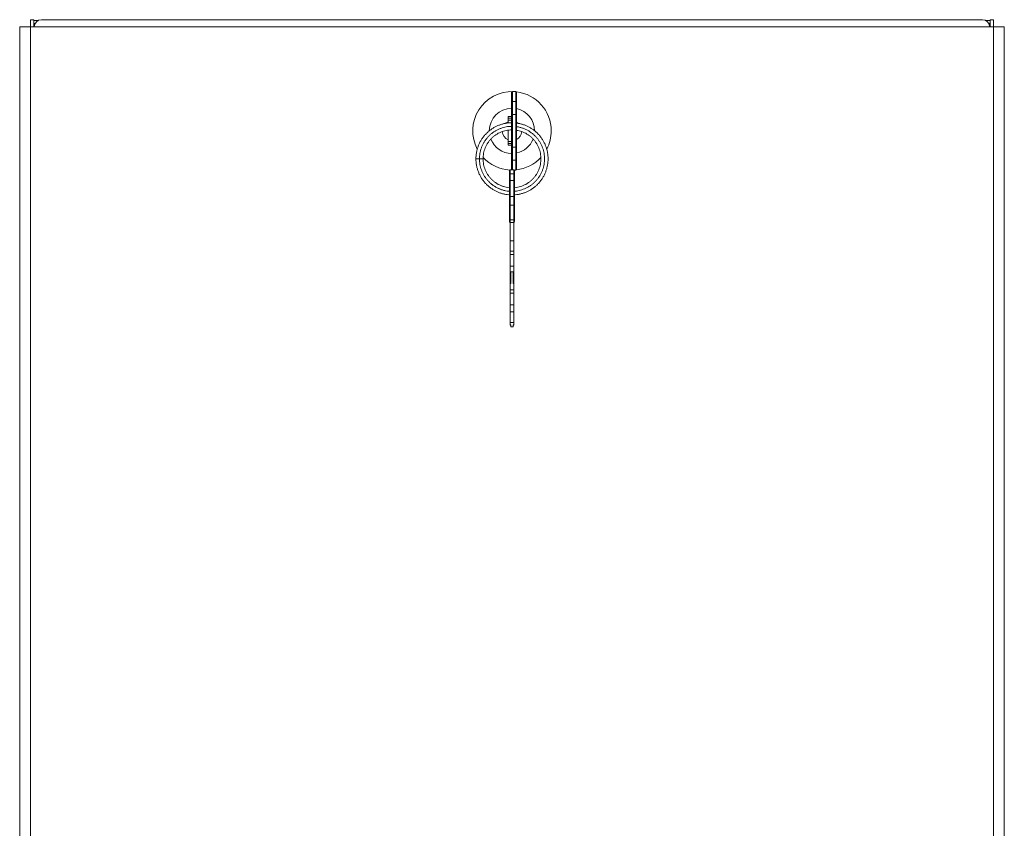
# Model space of a CAD drawing. Units: millimetres. Extents: x -230 to 564, y -386 to 620.
# Drawn here: x 10 to 286, y 117 to 344 of the extents above; entities that cross this region are included whole.
import ezdxf

# ---------------------------------------------------------------- set-up
doc = ezdxf.new("R2010")
doc.units = ezdxf.units.MM

msp = doc.modelspace()

# ---------------------------------------------------------------- linework, layer by layer
at = {"color": 7, "linetype": 'Continuous', "lineweight": 0}
for p, q in [((12.74, 343.97), (13.74, 343.97)), ((12.74, 341.97), (12.74, 343.97)), ((13.74, 343.97), (13.74, 341.97)), ((14.84, 343.7), (13.74, 343.7)), ((13.84, 342.97), (13.74, 342.97)), ((13.84, 341.97), (13.84, 342.97)), ((15.84, 343.97), (279.64, 343.97)), ((281.74, 343.7), (280.64, 343.7)), ((281.64, 341.97), (281.64, 342.97)), ((281.74, 342.97), (281.64, 342.97)), ((281.74, 341.97), (281.74, 343.97)), ((281.74, 343.97), (282.74, 343.97)), ((282.74, 343.97), (282.74, 341.97)), ((9.74, -68.03), (9.74, 341.97)), ((9.74, 341.97), (12.74, 341.97)), ((12.74, 341.97), (12.74, -68.03)), ((282.74, 341.97), (12.74, 341.97)), ((282.74, -68.03), (282.74, 341.97)), ((282.74, 341.97), (285.74, 341.97)), ((285.74, 341.97), (285.74, -68.03)), ((147.64, 320.99), (147.64, 323.61)), ((147.84, 323.81), (147.84, 321.08)), ((147.84, 323.81), (148.84, 323.81)), ((148.84, 321.08), (148.84, 323.81)), ((149.04, 323.61), (149.04, 320.99)), ((147.64, 317.26), (147.64, 320.99)), ((147.84, 321.08), (147.84, 317.36)), ((148.84, 321.08), (147.84, 321.08)), ((148.84, 317.36), (148.84, 321.08)), ((149.04, 320.99), (149.04, 317.26)), ((146.64, 316.82), (146.64, 315.34)), ((147.64, 316.82), (146.64, 316.82)), ((147.64, 316.34), (146.64, 316.34)), ((146.64, 315.84), (147.64, 315.84)), ((146.64, 315.01), (146.64, 315.34)), ((147.64, 308.37), (147.64, 317.26)), ((147.84, 317.36), (147.84, 308.28)), ((147.84, 317.36), (148.84, 317.36)), ((148.84, 308.28), (148.84, 317.36)), ((149.04, 317.26), (149.04, 308.37)), ((146.64, 310.3), (146.64, 312.99)), ((146.64, 310.3), (146.64, 308.82)), ((146.64, 309.8), (147.64, 309.8)), ((147.64, 309.3), (146.64, 309.3)), ((146.64, 308.82), (147.64, 308.82)), ((147.64, 304.65), (147.64, 308.37)), ((148.84, 308.28), (147.84, 308.28)), ((147.84, 308.28), (147.84, 304.56)), ((148.84, 304.56), (148.84, 308.28)), ((149.04, 308.37), (149.04, 304.65)), ((137.63, 304.96), (138.63, 304.96)), ((138.63, 304.96), (139.63, 304.96)), ((147.64, 302.03), (147.64, 304.65)), ((147.84, 304.56), (148.84, 304.56)), ((148.84, 301.83), (148.84, 304.56)), ((149.04, 304.65), (149.04, 302.03)), ((147.04, 300.61), (147.04, 301.68)), ((148.24, 301.88), (147.24, 301.88)), ((148.84, 301.83), (148.38, 301.83)), ((148.44, 301.68), (148.44, 300.61)), ((147.04, 298.71), (147.04, 300.61)), ((147.04, 294.44), (147.04, 298.71)), ((147.24, 300.79), (147.24, 298.89)), ((148.24, 300.79), (147.24, 300.79)), ((147.24, 298.89), (147.24, 294.44)), ((147.24, 298.89), (148.24, 298.89)), ((148.24, 298.89), (148.24, 300.79)), ((148.24, 294.44), (148.24, 298.89)), ((148.44, 300.61), (148.44, 298.71)), ((148.44, 298.71), (148.44, 294.44)), ((144.46, 295.4), (144.62, 295.34)), ((144.89, 297.38), (145.24, 297.24)), ((147.04, 294.44), (147.24, 294.44)), ((147.04, 291.98), (147.04, 294.44)), ((148.24, 294.44), (147.24, 294.44)), ((147.24, 294.44), (147.24, 291.98)), ((148.24, 294.44), (148.44, 294.44)), ((148.24, 291.98), (148.24, 294.44)), ((148.44, 294.44), (148.44, 291.98)), ((147.04, 288.01), (147.04, 291.98)), ((147.04, 291.98), (147.24, 291.98)), ((147.24, 291.98), (147.24, 287.85)), ((147.24, 291.98), (148.24, 291.98)), ((148.24, 287.85), (148.24, 291.98)), ((148.24, 291.98), (148.44, 291.98)), ((148.44, 291.98), (148.44, 288.01)), ((147.04, 287.38), (147.04, 288.01)), ((148.24, 287.85), (147.24, 287.85)), ((147.24, 287.85), (147.24, 287.1)), ((148.24, 287.1), (147.24, 287.1)), ((147.24, 287.1), (147.24, 281.96)), ((148.24, 287.1), (148.24, 287.85)), ((148.24, 287.1), (148.24, 281.96)), ((148.44, 288.01), (148.44, 287.38)), ((148.24, 281.96), (147.24, 281.96)), ((147.24, 281.96), (147.24, 279.07)), ((148.24, 281.96), (148.24, 279.07)), ((148.24, 279.07), (147.24, 279.07)), ((147.24, 279.07), (147.24, 278.15)), ((148.24, 279.07), (148.24, 278.15)), ((148.24, 278.15), (147.24, 278.15)), ((147.24, 278.15), (147.24, 274.85)), ((148.24, 278.15), (148.24, 274.85)), ((148.24, 274.85), (147.24, 274.85)), ((147.24, 274.85), (147.24, 273.27)), ((147.44, 273.27), (147.24, 273.27)), ((147.24, 270.01), (147.24, 273.27)), ((148.04, 273.27), (147.44, 273.27)), ((147.44, 273.27), (147.44, 270.01)), ((148.24, 273.27), (148.04, 273.27)), ((148.04, 270.01), (148.04, 273.27)), ((148.24, 274.85), (148.24, 273.27)), ((148.24, 270.01), (148.24, 273.27)), ((147.44, 270.01), (147.24, 270.01)), ((147.24, 270.01), (147.24, 268.27)), ((148.24, 268.27), (147.24, 268.27)), ((147.24, 268.27), (147.24, 267.3)), ((148.04, 270.01), (148.24, 270.01)), ((148.24, 270.01), (148.24, 268.27)), ((148.24, 268.27), (148.24, 267.3)), ((148.24, 267.3), (147.24, 267.3)), ((147.24, 267.3), (147.24, 264.09)), ((148.24, 267.3), (148.24, 264.09)), ((148.24, 264.09), (147.24, 264.09)), ((147.24, 264.09), (147.24, 262.09)), ((148.24, 264.09), (148.24, 262.09)), ((148.24, 262.09), (147.24, 262.09)), ((147.24, 262.09), (147.24, 259.13)), ((148.24, 262.09), (148.24, 259.13)), ((148.24, 259.13), (147.24, 259.13)), ((147.24, 259.13), (147.24, 258.4)), ((147.44, 258.4), (147.24, 258.4)), ((147.24, 258.35), (147.24, 258.4)), ((147.44, 258.35), (147.24, 258.35)), ((147.44, 258.4), (147.44, 257.87)), ((148.04, 257.87), (147.44, 257.87)), ((148.04, 258.4), (148.24, 258.4)), ((148.04, 258.4), (148.04, 257.87)), ((148.04, 258.35), (148.24, 258.35)), ((148.24, 259.13), (148.24, 258.4)), ((148.24, 258.35), (148.24, 258.4))]:
    msp.add_line(p, q, dxfattribs=at)
at = {"color": 8, "linetype": 'Continuous', "lineweight": 0}
for p, q in [((147.84, 304.56), (147.84, 301.88)), ((147.24, 301.88), (147.24, 300.79)), ((148.24, 300.79), (148.24, 301.88))]:
    msp.add_line(p, q, dxfattribs=at)
at = {"color": 7, "linetype": 'Continuous', "lineweight": 0, "flags": 128}
for points in [[(147.64, 320.99), (147.65, 321.01), (147.66, 321.03), (147.68, 321.04), (147.7, 321.06), (147.73, 321.07), (147.77, 321.07), (147.81, 321.08), (147.84, 321.08)], [(148.84, 321.08), (148.88, 321.08), (148.92, 321.07), (148.96, 321.07), (148.99, 321.06), (149.01, 321.04), (149.03, 321.03), (149.04, 321.01), (149.04, 320.99)], [(147.64, 317.26), (147.65, 317.28), (147.66, 317.3), (147.68, 317.32), (147.7, 317.33), (147.73, 317.34), (147.77, 317.35), (147.81, 317.35), (147.84, 317.36)], [(148.84, 317.36), (148.88, 317.35), (148.92, 317.35), (148.96, 317.34), (148.99, 317.33), (149.01, 317.32), (149.03, 317.3), (149.04, 317.28), (149.04, 317.26)], [(147.64, 308.37), (147.65, 308.36), (147.66, 308.34), (147.68, 308.32), (147.7, 308.31), (147.73, 308.3), (147.77, 308.29), (147.81, 308.29), (147.84, 308.28)], [(148.84, 308.28), (148.88, 308.29), (148.92, 308.29), (148.96, 308.3), (148.99, 308.31), (149.01, 308.32), (149.03, 308.34), (149.04, 308.36), (149.04, 308.37)], [(147.64, 304.65), (147.65, 304.63), (147.66, 304.61), (147.68, 304.6), (147.7, 304.58), (147.73, 304.57), (147.77, 304.56), (147.81, 304.56), (147.84, 304.56)], [(148.84, 304.56), (148.88, 304.56), (148.92, 304.56), (148.96, 304.57), (148.99, 304.58), (149.01, 304.6), (149.03, 304.61), (149.04, 304.63), (149.04, 304.65)]]:
    msp.add_lwpolyline(points, dxfattribs=at)
at = {"color": 7, "linetype": 'Continuous', "lineweight": 0}
for centre, radius, start, end in [((15.84, 341.97), 2, 90, 180), ((279.64, 341.97), 2, 0, 90), ((147.74, 312.82), 11, 88.1551, 207.7107), ((147.84, 323.61), 0.2, 90, 180), ((148.84, 323.61), 0.2, 0, 90), ((147.74, 312.82), 11, 0, 83.4863), ((147.74, 312.82), 6.35, 90.9023, 179.8874), ((147.74, 312.82), 6.35, 0, 78.1866), ((147.74, 312.82), 2.75, 113.5782, 129.8956), ((147.74, 312.82), 2.75, 50.2314, 61.7885), ((147.74, 312.82), 2.75, 184.7098, 246.4218), ((147.74, 312.82), 2.75, 298.2845, 355.2665), ((147.74, 312.82), 11, 332.2981, 0), ((147.74, 312.82), 6.35, 201.3646, 269.0977), ((147.74, 312.82), 6.35, 281.8134, 338.688), ((147.74, 312.82), 11, 222.5606, 266.7775), ((147.74, 312.82), 11, 276.5137, 317.3945), ((147.24, 301.68), 0.2, 90, 180), ((147.84, 302.03), 0.2, 180, 228.3884), ((148.24, 301.68), 0.2, 0, 90), ((148.84, 302.03), 0.2, 270, 0), ((147.23, 300.6), 0.19, 86.8911, 176.5167), ((147.23, 298.7), 0.19, 86.896, 176.5213), ((148.26, 300.6), 0.19, 3.4833, 93.1089), ((148.26, 298.7), 0.19, 3.4787, 93.104), ((147.23, 288.03), 0.185, 185.9211, 274.9066), ((148.26, 288.03), 0.185, 265.0934, 354.0789)]:
    msp.add_arc(centre, radius, start, end, dxfattribs=at)
for centre, start_param, end_param in [((147.24, 287.38), 1.570796, 3.141593), ((148.24, 287.38), 3.141593, 4.712389)]:
    msp.add_ellipse(centre, major_axis=(0, 0.278), ratio=0.71982, start_param=start_param, end_param=end_param, dxfattribs=at)
for points, knots in [([(147.64, 315.07), (147.37, 315.07), (146.8, 315.05), (145.94, 314.93), (145.06, 314.73), (144.22, 314.46), (143.42, 314.12), (142.66, 313.72), (141.94, 313.26), (141.26, 312.74), (140.61, 312.15), (140, 311.49), (139.45, 310.78), (138.96, 310.01), (138.55, 309.2), (138.21, 308.36), (137.94, 307.52), (137.76, 306.66), (137.65, 305.81), (137.64, 305.24), (137.63, 304.96)], [0, 0, 0, 0, 0.051299, 0.108708, 0.165657, 0.22193, 0.277327, 0.330706, 0.384151, 0.438608, 0.493901, 0.550863, 0.608281, 0.665925, 0.723565, 0.780965, 0.83689, 0.892162, 0.946589, 1, 1, 1, 1]), ([(148.44, 294.88), (148.51, 294.88), (148.89, 294.9), (149.55, 295), (150.43, 295.19), (151.27, 295.47), (152.07, 295.81), (152.83, 296.2), (153.55, 296.66), (154.23, 297.18), (154.88, 297.77), (155.49, 298.43), (156.04, 299.15), (156.53, 299.92), (156.94, 300.72), (157.28, 301.56), (157.55, 302.41), (157.73, 303.26), (157.84, 304.11), (157.87, 304.97), (157.84, 305.83), (157.72, 306.69), (157.53, 307.56), (157.26, 308.42), (156.92, 309.25), (156.5, 310.05), (156.02, 310.8), (155.48, 311.51), (154.87, 312.16), (154.22, 312.75), (153.52, 313.28), (152.79, 313.74), (152.02, 314.14), (151.22, 314.48), (150.38, 314.74), (149.65, 314.91), (149.2, 314.96), (149.04, 314.98)], [0, 0, 0, 0, 0.007024, 0.037469, 0.067671, 0.097514, 0.126892, 0.1552, 0.183543, 0.212423, 0.241747, 0.271955, 0.302405, 0.332975, 0.363542, 0.393983, 0.423642, 0.452953, 0.481818, 0.510144, 0.538989, 0.568392, 0.598254, 0.62847, 0.658924, 0.688949, 0.718971, 0.748873, 0.778541, 0.808393, 0.837783, 0.866615, 0.895475, 0.924889, 0.954225, 0.983901, 1, 1, 1, 1]), ([(147.64, 313.07), (147.41, 313.06), (146.9, 313.05), (146.13, 312.93), (145.35, 312.73), (144.61, 312.46), (143.91, 312.13), (143.24, 311.73), (142.61, 311.26), (142.02, 310.73), (141.48, 310.14), (140.99, 309.49), (140.57, 308.79), (140.23, 308.05), (139.96, 307.29), (139.77, 306.52), (139.65, 305.74), (139.64, 305.22), (139.63, 304.96)], [0, 0, 0, 0, 0.056503, 0.120604, 0.184066, 0.246594, 0.30792, 0.368479, 0.430234, 0.493106, 0.556814, 0.621056, 0.685518, 0.74987, 0.813792, 0.876973, 0.93913, 1, 1, 1, 1]), ([(148.44, 296.88), (148.48, 296.88), (148.79, 296.9), (149.36, 297), (150.14, 297.19), (150.88, 297.46), (151.58, 297.8), (152.25, 298.2), (152.88, 298.66), (153.47, 299.19), (154.01, 299.79), (154.5, 300.44), (154.92, 301.14), (155.26, 301.87), (155.53, 302.63), (155.72, 303.41), (155.84, 304.19), (155.87, 304.96), (155.84, 305.74), (155.72, 306.52), (155.53, 307.29), (155.26, 308.05), (154.92, 308.79), (154.5, 309.49), (154.01, 310.14), (153.47, 310.73), (152.88, 311.26), (152.25, 311.73), (151.58, 312.13), (150.88, 312.46), (150.14, 312.73), (149.52, 312.9), (149.15, 312.95), (149.04, 312.96)], [0, 0, 0, 0, 0.004835, 0.039352, 0.073526, 0.107197, 0.140221, 0.172831, 0.206085, 0.239941, 0.274248, 0.308843, 0.343554, 0.378207, 0.412628, 0.446652, 0.480123, 0.512901, 0.54568, 0.579151, 0.613173, 0.647594, 0.682247, 0.71696, 0.751554, 0.78586, 0.819716, 0.852971, 0.885581, 0.918605, 0.952276, 0.98645, 1, 1, 1, 1]), ([(137.63, 304.96), (137.64, 304.68), (137.65, 304.1), (137.77, 303.23), (137.96, 302.36), (138.23, 301.5), (138.57, 300.67), (138.99, 299.87), (139.47, 299.12), (140.01, 298.42), (140.62, 297.77), (141.27, 297.17), (141.97, 296.64), (142.7, 296.18), (143.47, 295.78), (144.27, 295.45), (145.11, 295.18), (145.97, 294.99), (146.62, 294.89), (146.98, 294.88), (147.04, 294.88)], [0, 0, 0, 0, 0.056545, 0.114179, 0.172717, 0.231948, 0.291645, 0.350501, 0.409352, 0.467966, 0.52612, 0.584638, 0.642249, 0.698766, 0.755338, 0.812997, 0.870502, 0.928673, 0.987298, 1, 1, 1, 1]), ([(139.63, 304.96), (139.64, 304.71), (139.65, 304.19), (139.77, 303.41), (139.96, 302.63), (140.23, 301.87), (140.57, 301.14), (140.99, 300.44), (141.48, 299.79), (142.02, 299.19), (142.61, 298.66), (143.24, 298.2), (143.91, 297.8), (144.61, 297.46), (145.35, 297.19), (146.13, 297), (146.7, 296.9), (147.01, 296.88), (147.04, 296.88)], [0, 0, 0, 0, 0.063907, 0.129166, 0.195502, 0.262612, 0.330175, 0.397851, 0.465301, 0.532188, 0.598197, 0.663033, 0.726612, 0.790999, 0.856647, 0.923275, 0.990574, 1, 1, 1, 1])]:
    msp.add_open_spline(points, degree=3, knots=knots, dxfattribs=at)
at = {"color": 8, "linetype": 'Continuous', "lineweight": 0}
for points, knots in [([(147.64, 314.07), (147.4, 314.07), (146.89, 314.05), (146.12, 313.94), (145.33, 313.76), (144.57, 313.52), (143.84, 313.21), (143.16, 312.85), (142.52, 312.44), (141.9, 311.97), (141.32, 311.44), (140.77, 310.85), (140.27, 310.2), (139.83, 309.51), (139.45, 308.78), (139.15, 308.03), (138.91, 307.26), (138.75, 306.49), (138.65, 305.73), (138.62, 304.96), (138.65, 304.18), (138.75, 303.4), (138.92, 302.62), (139.17, 301.85), (139.48, 301.1), (139.85, 300.38), (140.29, 299.7), (140.78, 299.07), (141.34, 298.46), (141.96, 297.9), (142.64, 297.39), (143.36, 296.95), (144.12, 296.58), (144.66, 296.39), (144.93, 296.29)], [0, 0, 0, 0, 0.028045, 0.059862, 0.091424, 0.122611, 0.153313, 0.182896, 0.212515, 0.242695, 0.27334, 0.304909, 0.33673, 0.368678, 0.400623, 0.432435, 0.46343, 0.494061, 0.524225, 0.553826, 0.583971, 0.614698, 0.645905, 0.677482, 0.709308, 0.740687, 0.772061, 0.80331, 0.834314, 0.868049, 0.901208, 0.933714, 0.966537, 1, 1, 1, 1]), ([(148.44, 295.88), (148.48, 295.88), (148.8, 295.89), (149.37, 295.99), (150.16, 296.16), (150.92, 296.41), (151.65, 296.71), (152.33, 297.07), (152.97, 297.48), (153.59, 297.95), (154.17, 298.48), (154.72, 299.08), (155.22, 299.72), (155.66, 300.42), (156.04, 301.14), (156.34, 301.9), (156.58, 302.66), (156.74, 303.43), (156.84, 304.2), (156.87, 304.97), (156.84, 305.74), (156.74, 306.52), (156.57, 307.31), (156.32, 308.08), (156.01, 308.83), (155.64, 309.55), (155.2, 310.22), (154.71, 310.86), (154.15, 311.47), (153.51, 312.04), (152.8, 312.56), (152.06, 313.01), (151.27, 313.39), (150.43, 313.68), (149.69, 313.89), (149.22, 313.95), (149.04, 313.97)], [0, 0, 0, 0, 0.004474, 0.035148, 0.065577, 0.095644, 0.125242, 0.153763, 0.182319, 0.211415, 0.240959, 0.271395, 0.302074, 0.332874, 0.36367, 0.394341, 0.424222, 0.453754, 0.482834, 0.511373, 0.540435, 0.570057, 0.600145, 0.630588, 0.66127, 0.691522, 0.721769, 0.751896, 0.781786, 0.815324, 0.848266, 0.88057, 0.913283, 0.946638, 0.98049, 1, 1, 1, 1]), ([(138.63, 304.96), (138.64, 304.7), (138.65, 304.18), (138.75, 303.4), (138.92, 302.62), (139.17, 301.85), (139.48, 301.1), (139.85, 300.38), (140.29, 299.7), (140.78, 299.07), (141.34, 298.46), (141.98, 297.88), (142.69, 297.36), (143.43, 296.92), (144.22, 296.54), (145.06, 296.24), (145.93, 296.02), (146.6, 295.9), (146.97, 295.89), (147.04, 295.88)], [0, 0, 0, 0, 0.056834, 0.114767, 0.173604, 0.23314, 0.293145, 0.352306, 0.411459, 0.470375, 0.52883, 0.594416, 0.658838, 0.722013, 0.785989, 0.851219, 0.917421, 0.984289, 1, 1, 1, 1])]:
    msp.add_open_spline(points, degree=3, knots=knots, dxfattribs=at)

doc.saveas('drawing.dxf')
